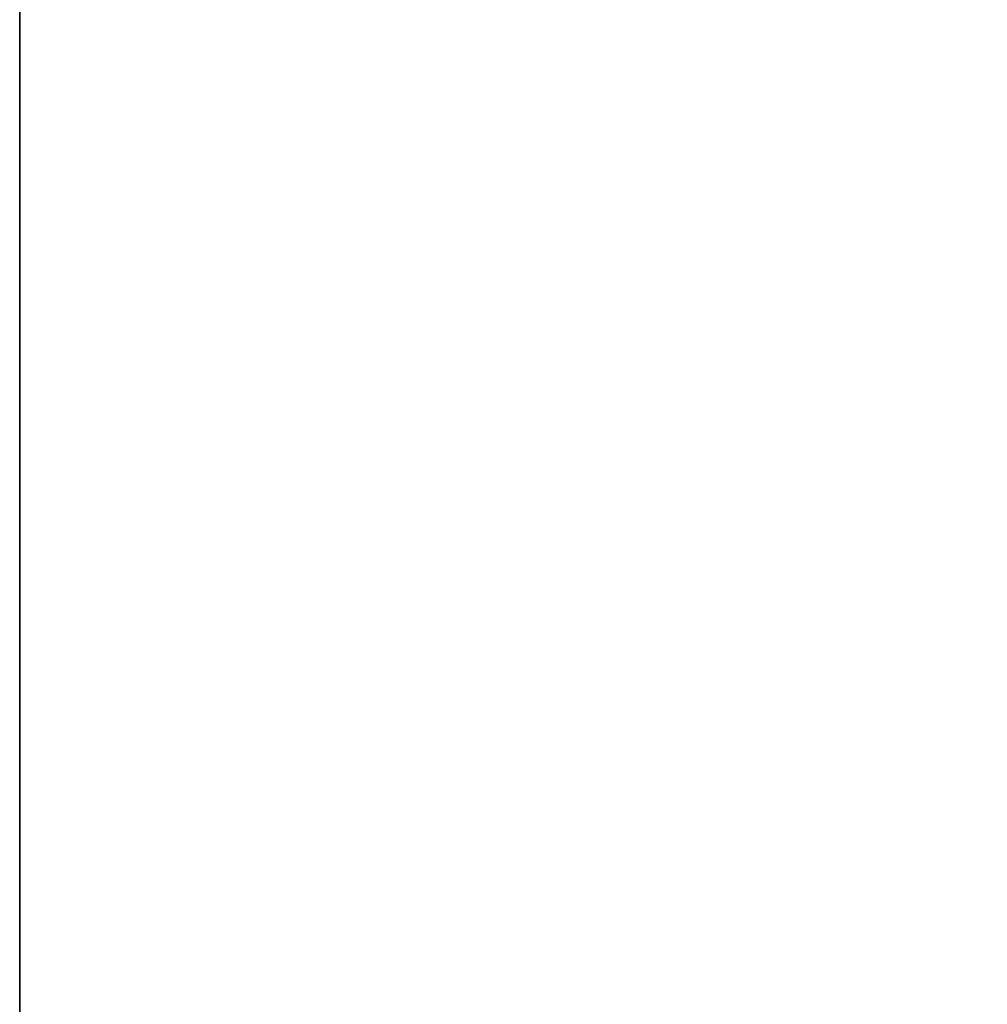
# Model space of a CAD drawing. Units: inches. Extents: x 81 to 414, y -133 to 374.
# Drawn here: x 213 to 228, y 86 to 101 of the extents above; entities that cross this region are included whole.
import ezdxf

# ---------------------------------------------------------------- set-up
doc = ezdxf.new("R2010")
doc.units = ezdxf.units.IN
doc.header["$MEASUREMENT"] = 0

# ---------------------------------------------------------------- blocks, each defined once
blk = doc.blocks.new('*U81')
blk.add_line((-22, 26.4), (-22, -22))
blk.add_lwpolyline([(-22, 26.4), (26.4, 26.4), (26.4, -22), (-22, -22)], close=True)
blk = doc.blocks.new('*U80')
at = {"color": 0, "linetype": 'ByBlock', "lineweight": -2, "transparency": 16777216}
blk.add_blockref('*U81', (102, 51), dxfattribs=at)
blk = doc.blocks.new('*U1')
blk.add_blockref('*U80', (-110.5, -133))
blk = doc.blocks.new('*U2')
at = {"color": 0, "linetype": 'ByBlock', "lineweight": -2, "transparency": 16777216}
blk.add_blockref('*U1', (0, 0), dxfattribs=at)
blk = doc.blocks.new('*U101')
blk.add_line((-22, 26.4), (-22, -22))
blk.add_lwpolyline([(-22, 26.4), (26.4, 26.4), (26.4, -22), (-22, -22)], close=True)
blk = doc.blocks.new('*U100')
at = {"color": 0, "linetype": 'ByBlock', "lineweight": -2, "transparency": 16777216}
blk.add_blockref('*U101', (102, 102), dxfattribs=at)
blk = doc.blocks.new('*U99')
blk.add_blockref('*U100', (-110.5, -133))
blk = doc.blocks.new('*U98')
at = {"color": 0, "linetype": 'ByBlock', "lineweight": -2, "transparency": 16777216}
blk.add_blockref('*U99', (0, 0), dxfattribs=at)
blk = doc.blocks.new('*U140')
blk.add_line((-22, 26.4), (-22, -22))
blk.add_lwpolyline([(-22, 26.4), (26.4, 26.4), (26.4, -22), (-22, -22)], close=True)
blk = doc.blocks.new('*U139')
at = {"color": 0, "linetype": 'ByBlock', "lineweight": -2, "transparency": 16777216}
blk.add_blockref('*U140', (102, 204), dxfattribs=at)
blk = doc.blocks.new('*U138')
blk.add_blockref('*U139', (-110.5, -133))
blk = doc.blocks.new('*U137')
at = {"color": 0, "linetype": 'ByBlock', "lineweight": -2, "transparency": 16777216}
blk.add_blockref('*U138', (0, 0), dxfattribs=at)

msp = doc.modelspace()

# ---------------------------------------------------------------- block references
for name, p in [('*U2', (243.2, 174.802)), ('*U98', (243.2, 123.802)), ('*U137', (243.2, 21.802))]:
    msp.add_blockref(name, p)

doc.saveas('drawing.dxf')
